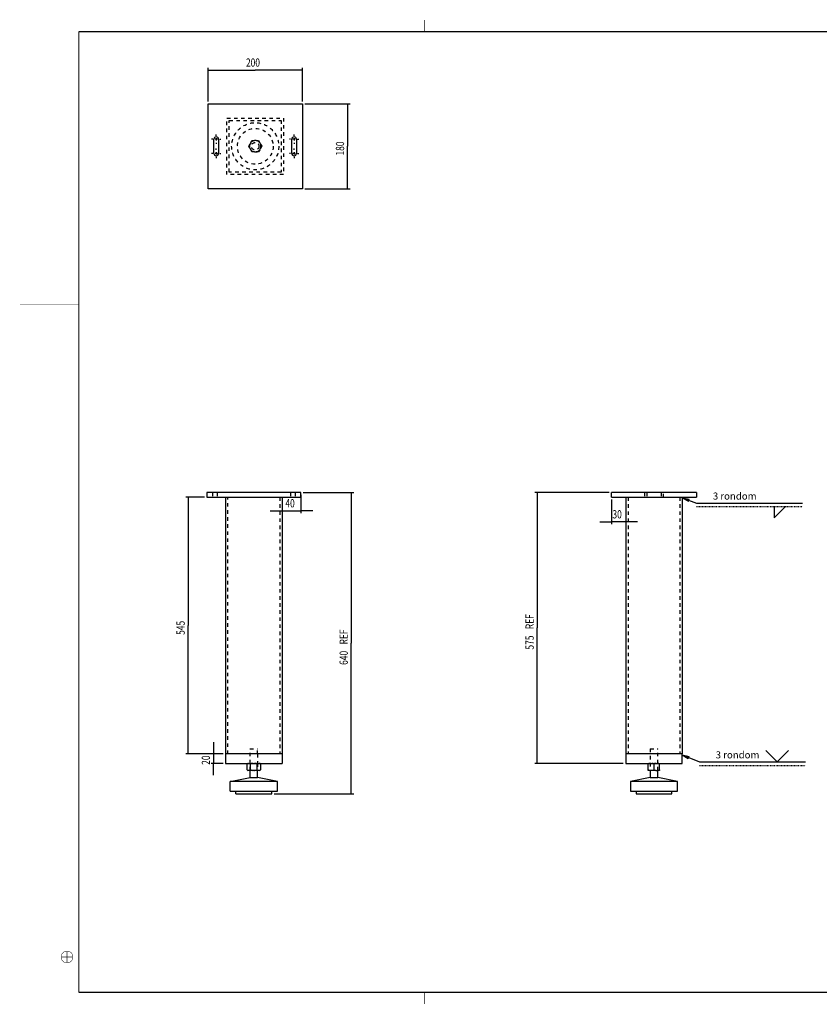
# Model space of a CAD drawing. Extents: x 2 to 594, y 0 to 418.
# Drawn here: x 2 to 342, y 0 to 418 of the extents above; entities that cross this region are included whole.
import ezdxf
from ezdxf.enums import TextEntityAlignment as Align

# ---------------------------------------------------------------- set-up
doc = ezdxf.new("R2010")
doc.units = 0
doc.linetypes.add('HIDDEN', pattern=[4.5, 1.5, -1.5, 1.5])
doc.styles.get("Standard").update_dxf_attribs({"font": 'monotxt.shx'})
doc.dimstyles.new('DSTYLE1', dxfattribs={"dimtxt": 17.5, "dimasz": 3.5, "dimexe": 1, "dimexo": 1, "dimgap": 1.5, "dimtad": 1, "dimdec": 3, "dimlfac": 5, "dimrnd": 0.001, "dimzin": 11, "dimcen": 0.09, "dimazin": 3, "dimtp": 0.1, "dimtfac": 1, "dimtdec": 4, "dimtofl": 0, "dimtmove": 0, "dimatfit": 3, "dimtolj": 1, "dimtzin": 0})

# ---------------------------------------------------------------- blocks, each defined once
blk = doc.blocks.new('_AH13')
at = {"layer": 'V0L1', "color": 0, "linetype": 'CONTINUOUS'}
blk.add_solid([(0, 0), (-1, 0.166667), (-1, -0.166667), (0, 0)], dxfattribs=at)
blk = doc.blocks.new('*D154')
at = {"layer": 'V2L200', "color": 6, "linetype": 'CONTINUOUS'}
for p, q in [((84.52501, 111.37552), (84.52501, 102.37552)), ((88.635378, 106.37552), (83.52501, 106.37552)), ((88.635378, 102.37552), (83.52501, 102.37552)), ((84.52501, 97.375515), (84.52501, 102.37552))]:
    blk.add_line(p, q, dxfattribs=at)
at = {"layer": 'V2L200', "color": 6, "xscale": 3.5, "yscale": 3.5, "zscale": 3.5}
for p, rotation in [((84.52501, 106.37552), 630), ((84.52501, 102.37552), 450)]:
    blk.add_blockref('_AH13', p, dxfattribs=dict(at, rotation=rotation))
at = {"layer": 'V2L200', "color": 6, "linetype": 'CONTINUOUS', "width": 0.75}
blk.add_text('20', height=3.5, rotation=90, dxfattribs=at).set_placement((83.02401, 101.75052))
blk = doc.blocks.new('*D156')
at = {"layer": 'V4L200', "color": 6, "linetype": 'CONTINUOUS'}
for p, q in [((252.45469, 217.37552), (220.93319, 217.37552)), ((221.93319, 217.37552), (221.93319, 159.87552)), ((221.93319, 102.37552), (221.93319, 159.87552)), ((258.45469, 102.37552), (220.93319, 102.37552))]:
    blk.add_line(p, q, dxfattribs=at)
at = {"layer": 'V4L200', "color": 6, "xscale": 3.5, "yscale": 3.5, "zscale": 3.5}
for p, rotation in [((221.93319, 217.37552), 450), ((221.93319, 217.37552), 450), ((221.93319, 102.37552), 630), ((221.93319, 102.37552), 630)]:
    blk.add_blockref('_AH13', p, dxfattribs=dict(at, rotation=rotation))
at = {"layer": 'V4L200', "color": 6, "linetype": 'CONTINUOUS', "width": 0.75}
for s, p in [(' REF', (220.43219, 158.56302)), ('575', (220.43219, 150.68802))]:
    blk.add_text(s, height=3.5, rotation=90, dxfattribs=at).set_placement(p)
blk = doc.blocks.new('*FC38')
at = {"layer": 'V0L1', "color": 2, "linetype": 'CONTINUOUS'}
for p, q in [((-195.3, 11.5), (-165, 0)), ((-195.3, 11.5), (-182.2, 3.9)), ((-195.3, 11.5), (-180.4, 8.5)), ((-182.2, 3.9), (-180.4, 8.5)), ((-165, 0), (-150, 0)), ((-150, 0), (60, 0)), ((0, -7.5), (0, -31.5)), ((24, -7.5), (0, -31.5))]:
    blk.add_line(p, q, dxfattribs=at)
at = {"layer": 'V0L1', "color": 2, "linetype": 'HIDDEN'}
blk.add_line((-165, -7.5), (60, -7.5), dxfattribs=at)
at = {"layer": 'V0L1', "color": 2, "linetype": 'CONTINUOUS'}
blk.add_text('3 rondom', height=15, dxfattribs=at).set_placement((-37.5, 7.5), align=Align.RIGHT)
blk = doc.blocks.new('*D522')
at = {"layer": 'V2L200', "color": 6, "linetype": 'CONTINUOUS'}
for p, q in [((80.635378, 215.37552), (72.806185, 215.37552)), ((73.806185, 215.37552), (73.806185, 160.87552)), ((73.806185, 106.37552), (73.806185, 160.87552)), ((88.635378, 106.37552), (72.806185, 106.37552))]:
    blk.add_line(p, q, dxfattribs=at)
at = {"layer": 'V2L200', "color": 6, "xscale": 3.5, "yscale": 3.5, "zscale": 3.5}
for p, rotation in [((73.806185, 215.37552), 450), ((73.806185, 106.37552), 630)]:
    blk.add_blockref('_AH13', p, dxfattribs=dict(at, rotation=rotation))
at = {"layer": 'V2L200', "color": 6, "linetype": 'CONTINUOUS', "width": 0.75}
blk.add_text('545', height=3.5, rotation=90, dxfattribs=at).set_placement((72.305185, 156.93802))
blk = doc.blocks.new('*D524')
at = {"layer": 'V2L200', "color": 6, "linetype": 'CONTINUOUS'}
for p, q in [((122.63538, 217.37552), (144.01524, 217.37552)), ((143.01524, 217.37552), (143.01524, 153.37552)), ((143.01524, 89.375515), (143.01524, 153.37552)), ((110.23538, 89.375515), (144.01524, 89.375515))]:
    blk.add_line(p, q, dxfattribs=at)
at = {"layer": 'V2L200', "color": 6, "xscale": 3.5, "yscale": 3.5, "zscale": 3.5}
for p, rotation in [((143.01524, 217.37552), 450), ((143.01524, 217.37552), 450), ((143.01524, 89.375515), 270), ((143.01524, 89.375515), 270)]:
    blk.add_blockref('_AH13', p, dxfattribs=dict(at, rotation=rotation))
at = {"layer": 'V2L200', "color": 6, "linetype": 'CONTINUOUS', "width": 0.75}
for s, p in [(' REF', (141.51424, 152.06302)), ('640', (141.51424, 144.18802))]:
    blk.add_text(s, height=3.5, rotation=90, dxfattribs=at).set_placement(p)
blk = doc.blocks.new('*FC42')
at = {"layer": 'V0L1', "color": 6, "linetype": 'CONTINUOUS'}
for p, q in [((0, 0), (-24, 24)), ((0, 0), (24, 24)), ((-201.3, 15.2), (-165, 0)), ((-201.3, 15.2), (-188.5, 7.1)), ((-201.3, 15.2), (-186.5, 11.7)), ((-188.5, 7.1), (-186.5, 11.7)), ((-165, 0), (-150, 0)), ((-150, 0), (60, 0))]:
    blk.add_line(p, q, dxfattribs=at)
at = {"layer": 'V0L1', "color": 6, "linetype": 'HIDDEN'}
blk.add_line((-165, -7.5), (60, -7.5), dxfattribs=at)
at = {"layer": 'V0L1', "color": 6, "linetype": 'CONTINUOUS'}
blk.add_text('3 rondom', height=15, dxfattribs=at).set_placement((-37.5, 7.5), align=Align.RIGHT)
blk = doc.blocks.new('*D2783')
at = {"layer": 'V4L200', "color": 6, "linetype": 'CONTINUOUS'}
for p, q in [((253.45469, 214.37552), (253.45469, 203.87866)), ((259.45469, 214.37552), (259.45469, 203.87866)), ((248.45469, 204.87866), (253.45469, 204.87866)), ((264.45469, 204.87866), (253.45469, 204.87866))]:
    blk.add_line(p, q, dxfattribs=at)
at = {"layer": 'V4L200', "color": 6, "xscale": 3.5, "yscale": 3.5, "zscale": 3.5}
for p, rotation in [((253.45469, 204.87866), 360), ((259.45469, 204.87866), 540)]:
    blk.add_blockref('_AH13', p, dxfattribs=dict(at, rotation=rotation))
at = {"layer": 'V4L200', "color": 6, "linetype": 'CONTINUOUS', "width": 0.75}
blk.add_text('30', height=3.5, dxfattribs=at).set_placement((253.82969, 206.37966))
blk = doc.blocks.new('*D2784')
at = {"layer": 'V2L200', "color": 6, "linetype": 'CONTINUOUS'}
for p, q in [((113.63538, 214.37552), (113.63538, 208.55687)), ((121.63538, 216.37552), (121.63538, 208.55687)), ((108.63538, 209.55687), (121.63538, 209.55687)), ((126.63538, 209.55687), (121.63538, 209.55687))]:
    blk.add_line(p, q, dxfattribs=at)
at = {"layer": 'V2L200', "color": 6, "xscale": 3.5, "yscale": 3.5, "zscale": 3.5}
for p, rotation in [((113.63538, 209.55687), 720), ((121.63538, 209.55687), 540)]:
    blk.add_blockref('_AH13', p, dxfattribs=dict(at, rotation=rotation))
at = {"layer": 'V2L200', "color": 6, "linetype": 'CONTINUOUS', "width": 0.75}
blk.add_text('40', height=3.5, rotation=360, dxfattribs=at).set_placement((115.01038, 211.05787))
blk = doc.blocks.new('*D2785')
at = {"layer": 'V3L200', "color": 6, "linetype": 'CONTINUOUS'}
for p, q in [((82.223495, 383.37492), (82.223495, 397.66795)), ((122.2235, 383.37492), (122.2235, 397.66795)), ((82.223495, 396.66795), (102.2235, 396.66795)), ((122.2235, 396.66795), (102.2235, 396.66795))]:
    blk.add_line(p, q, dxfattribs=at)
at = {"layer": 'V3L200', "color": 6, "xscale": 3.5, "yscale": 3.5, "zscale": 3.5}
for p, rotation in [((82.223495, 396.66795), 540), ((122.2235, 396.66795), 360)]:
    blk.add_blockref('_AH13', p, dxfattribs=dict(at, rotation=rotation))
at = {"layer": 'V3L200', "color": 6, "linetype": 'CONTINUOUS', "width": 0.75}
blk.add_text('200', height=3.5, rotation=360, dxfattribs=at).set_placement((98.285995, 398.16895))
blk = doc.blocks.new('*D2787')
at = {"layer": 'V3L200', "color": 6, "linetype": 'CONTINUOUS'}
for p, q in [((123.2235, 382.37492), (142.45828, 382.37492)), ((141.45828, 382.37492), (141.45828, 364.37492)), ((141.45828, 346.37492), (141.45828, 364.37492)), ((123.2235, 346.37492), (142.45828, 346.37492))]:
    blk.add_line(p, q, dxfattribs=at)
at = {"layer": 'V3L200', "color": 6, "xscale": 3.5, "yscale": 3.5, "zscale": 3.5}
for p, rotation in [((141.45828, 382.37492), 450), ((141.45828, 346.37492), 270)]:
    blk.add_blockref('_AH13', p, dxfattribs=dict(at, rotation=rotation))
at = {"layer": 'V3L200', "color": 6, "linetype": 'CONTINUOUS', "width": 0.75}
blk.add_text('180', height=3.5, rotation=90, dxfattribs=at).set_placement((139.95728, 360.43742))

msp = doc.modelspace()

# ---------------------------------------------------------------- linework, layer by layer
at = {"layer": 'V1L199', "color": 1, "linetype": 'CONTINUOUS', "const_width": 0.2}
for points in [[(174.00032, 418.01848), (174.00032, 413.02883)], [(2.360221, 297.17569), (27.350536, 297.17569)], [(22.34995, 17.676065), (22.34995, 22.67581)], [(19.850498, 20.175517), (24.850243, 20.175517)], [(174.00032, 0.185788), (174.00032, 5.175441)]]:
    msp.add_lwpolyline(points, dxfattribs=at)
at = {"layer": 'V1L199', "color": 5, "linetype": 'CONTINUOUS', "const_width": 0.5}
for points in [[(589.00018, 413.02883), (27.350536, 413.02883)], [(27.350536, 413.02883), (27.350536, 5.175441)], [(27.350536, 5.175441), (589.00018, 5.175441)]]:
    msp.add_lwpolyline(points, dxfattribs=at)
at = {"layer": 'V1L199', "color": 1, "linetype": 'CONTINUOUS', "const_width": 0.2}
msp.add_lwpolyline([(24.850243, 20.175517, 0.99999992), (19.849657, 20.175517, 0.99999992), (24.850243, 20.175517)], format="xyb", dxfattribs=at)
at = {"layer": 'V2L204', "color": 150, "linetype": 'CONTINUOUS'}
for p, q in [((81.635378, 217.37552), (81.635378, 215.37552)), ((121.63538, 217.37552), (81.635378, 217.37552)), ((81.635378, 215.37552), (121.63538, 215.37552)), ((121.63538, 215.37552), (121.63538, 217.37552)), ((98.864097, 99.616019), (98.864097, 102.17501)), ((99.211378, 102.37552), (98.864106, 102.17502)), ((100.24974, 99.61602), (100.24974, 102.17501)), ((103.02102, 99.61602), (103.02102, 102.17501)), ((104.05938, 102.37552), (104.40666, 102.17501)), ((104.40666, 102.17501), (104.40666, 99.61602)), ((91.635378, 94.745417), (100.03538, 96.375515)), ((98.864104, 99.616014), (99.211378, 99.415515)), ((99.386788, 99.415515), (99.211378, 99.415515)), ((99.727045, 99.415515), (99.386788, 99.415515)), ((101.29513, 99.415515), (99.727045, 99.415515)), ((100.03538, 96.375515), (100.03538, 99.415511)), ((100.03538, 96.375515), (103.23538, 96.375515)), ((101.97563, 99.415515), (101.29513, 99.415515)), ((103.54371, 99.415515), (101.97563, 99.415515)), ((103.23538, 96.375515), (103.23538, 99.415511)), ((111.63538, 94.745417), (103.23538, 96.375515)), ((103.88397, 99.415515), (103.54371, 99.415515)), ((104.05938, 99.415515), (103.88397, 99.415515)), ((104.05938, 99.415515), (104.40667, 99.616022)), ((91.635378, 90.575515), (91.635378, 94.745417)), ((111.63538, 94.745417), (91.635378, 94.745417)), ((111.63538, 90.575515), (111.63538, 94.745417)), ((91.635378, 90.575515), (111.63538, 90.575515)), ((94.035378, 89.375515), (94.035378, 90.575515)), ((94.035378, 89.375515), (109.23538, 89.375515)), ((109.23538, 89.375515), (109.23538, 90.575515))]:
    msp.add_line(p, q, dxfattribs=at)
at = {"layer": 'V2L204', "color": 40, "linetype": 'CONTINUOUS'}
for p, q in [((89.635378, 215.37552), (89.635378, 106.37552)), ((113.63538, 215.37552), (113.63538, 106.37552)), ((89.635378, 106.37552), (89.635378, 102.37552)), ((113.63538, 106.37552), (89.635378, 106.37552)), ((113.63538, 106.37552), (113.63538, 102.37552)), ((89.635378, 102.37552), (113.63538, 102.37552))]:
    msp.add_line(p, q, dxfattribs=at)
at = {"layer": 'V2L204', "color": 150, "linetype": 'CONTINUOUS'}
for points in [[(99.386799, 102.37552), (99.369848, 102.37264, 0.0037686969), (99.352903, 102.36949, 0.0037641638), (99.335966, 102.36608, 0.003732372), (99.31903, 102.36241, 0.0036681572), (99.302091, 102.35847, 0.0036124249), (99.285143, 102.35428, 0.0035607738), (99.268182, 102.34983, 0.0035074978), (99.251203, 102.34511, 0.0034496126), (99.234203, 102.34014, 0.0033929218), (99.217176, 102.33491, 0.0033353008), (99.200117, 102.32942, 0.0032765357), (99.183024, 102.32367, 0.0032157006), (99.16589, 102.31766, 0.003158728), (99.148711, 102.31139, 0.003104601), (99.131481, 102.30486, 0.0030372197), (99.114202, 102.29808, 0.0029600364), (99.096872, 102.29103, 0.0029257794), (99.079462, 102.28372, 0.0029236271), (99.061955, 102.27612, 0.0027813654), (99.044453, 102.2683, 0.002546303), (99.026984, 102.26028, 0.0027513291), (99.00914, 102.25183, 0.0031994486), (98.990776, 102.24285, 0.002370565), (98.973487, 102.23427, 0.0008069794), (98.957817, 102.22639, 0.0032538997), (98.937456, 102.21563, 0.0053576038), (98.905781, 102.19826, 0.0025214918), (98.86411, 102.17501, 0.0013143948)], [(100.24973, 102.17501), (100.23123, 102.18559, 0.0021941483), (100.21283, 102.19588, 0.00224165), (100.19455, 102.2059, 0.0022949869), (100.17638, 102.21563, 0.0023479539), (100.15832, 102.22509, 0.0024029843), (100.14035, 102.23427, 0.0024572432), (100.12248, 102.24318, 0.0025138071), (100.1047, 102.25183, 0.0025693798), (100.087, 102.2602, 0.0026272534), (100.06939, 102.2683, 0.0026847412), (100.05185, 102.27614, 0.0027429179), (100.03438, 102.28372, 0.0027995147), (100.01698, 102.29103, 0.0028610386), (99.999636, 102.29808, 0.0029255619), (99.982353, 102.30486, 0.002977712), (99.965127, 102.31139, 0.0030174989), (99.947958, 102.31766, 0.0031045274), (99.930815, 102.32367, 0.0032316641), (99.913687, 102.32942, 0.003195677), (99.896663, 102.33491, 0.0030290923), (99.879772, 102.34011, 0.0034124827), (99.862636, 102.34511, 0.00416501), (99.845123, 102.34992, 0.0031967773), (99.828697, 102.35428, 0.0010558583), (99.813859, 102.3581, 0.004639544), (99.79481, 102.36241, 0.0082227103), (99.765469, 102.36829, 0.004071371), (99.727043, 102.37552, 0.0021616529)], [(101.29511, 102.37552), (101.26121, 102.37264, 0.0019250434), (101.22732, 102.36949, 0.0019302748), (101.19345, 102.36608, 0.0019224442), (101.15958, 102.36241, 0.001897914), (101.1257, 102.35847, 0.0018783631), (101.09181, 102.35428, 0.0018607896), (101.05789, 102.34983, 0.0018429623), (101.02393, 102.34511, 0.0018224404), (100.98993, 102.34014, 0.0018030467), (100.95588, 102.33491, 0.0017827726), (100.92176, 102.32942, 0.0017623158), (100.88758, 102.32367, 0.0017402414), (100.85331, 102.31766, 0.0017206133), (100.81895, 102.31139, 0.0017019976), (100.78449, 102.30486, 0.0016763981), (100.74993, 102.29808, 0.0016445856), (100.71527, 102.29103, 0.001636864), (100.68045, 102.28372, 0.0016468941), (100.64544, 102.27612, 0.0015780971), (100.61043, 102.2683, 0.0014542819), (100.57549, 102.26028, 0.0015821703), (100.53981, 102.25183, 0.0018543098), (100.50308, 102.24285, 0.001385292), (100.4685, 102.23427, 0.0004736101), (100.43716, 102.22639, 0.0019172589), (100.39643, 102.21563, 0.0032007223), (100.33308, 102.19826, 0.0015248182), (100.24973, 102.17501, 0.0007992811)], [(103.02101, 102.17501), (102.984, 102.18559, 0.0013454426), (102.94721, 102.19588, 0.0013651697), (102.91065, 102.2059, 0.0013876558), (102.87431, 102.21563, 0.0014098872), (102.83818, 102.22509, 0.0014325316), (102.80225, 102.23427, 0.001454715), (102.76651, 102.24318, 0.0014774387), (102.73094, 102.25183, 0.0014996121), (102.69555, 102.2602, 0.0015223152), (102.66031, 102.2683, 0.0015448617), (102.62523, 102.27614, 0.0015670114), (102.5903, 102.28372, 0.001588387), (102.5555, 102.29103, 0.0016117969), (102.52081, 102.29808, 0.0016370161), (102.48625, 102.30486, 0.001654601), (102.4518, 102.31139, 0.0016657), (102.41746, 102.31766, 0.0017022052), (102.38317, 102.32367, 0.0017604508), (102.34892, 102.32942, 0.0017293181), (102.31487, 102.33491, 0.001629554), (102.28109, 102.34011, 0.0018249394), (102.24681, 102.34511, 0.002212721), (102.21179, 102.34992, 0.0016870168), (102.17894, 102.35428, 0.000555363), (102.14926, 102.3581, 0.0024330706), (102.11116, 102.36241, 0.0042686107), (102.05248, 102.36829, 0.0020965522), (101.97563, 102.37552, 0.0011093668)], [(103.5437, 102.37552), (103.52675, 102.37264, 0.0037687631), (103.50981, 102.36949, 0.0037641762), (103.49287, 102.36608, 0.0037323291), (103.47593, 102.36241, 0.0036680633), (103.459, 102.35847, 0.0036122803), (103.44205, 102.35428, 0.003560583), (103.42509, 102.34983, 0.003507261), (103.40811, 102.34511, 0.0034493346), (103.39111, 102.34014, 0.003392603), (103.37409, 102.33491, 0.0033349457), (103.35703, 102.32942, 0.003276145), (103.33993, 102.32367, 0.0032152788), (103.3228, 102.31766, 0.0031582752), (103.30562, 102.31139, 0.0031041209), (103.28839, 102.30486, 0.003036715), (103.27111, 102.29808, 0.002959513), (103.25378, 102.29103, 0.0029252303), (103.23637, 102.28372, 0.0029230486), (103.21887, 102.27612, 0.0027807861), (103.20136, 102.2683, 0.0025457494), (103.18389, 102.26028, 0.002750706), (103.16605, 102.25183, 0.0031986917), (103.14768, 102.24285, 0.00236998), (103.13039, 102.23427, 0.000806776), (103.11472, 102.22639, 0.003253065), (103.09436, 102.21563, 0.0053561462), (103.06268, 102.19826, 0.0025207732), (103.02101, 102.17501, 0.0013140129)], [(104.40666, 102.17501), (104.38816, 102.18559, 0.002193904), (104.36976, 102.19588, 0.0022414062), (104.35148, 102.2059, 0.002294744), (104.33331, 102.21563, 0.0023477119), (104.31525, 102.22509, 0.0024027441), (104.29728, 102.23427, 0.002457005), (104.27941, 102.24318, 0.0025135719), (104.26163, 102.25183, 0.0025691476), (104.24393, 102.2602, 0.0026270252), (104.22631, 102.2683, 0.0026845174), (104.20877, 102.27614, 0.0027426996), (104.1913, 102.28372, 0.0027993021), (104.1739, 102.29103, 0.0028608329), (104.15656, 102.29808, 0.002925363), (104.13928, 102.30486, 0.0029775222), (104.12205, 102.31139, 0.0030173191), (104.10488, 102.31766, 0.0031043564), (104.08774, 102.32367, 0.0032315006), (104.07061, 102.32942, 0.0031955307), (104.05359, 102.33491, 0.003028967), (104.0367, 102.34011, 0.0034123574), (104.01956, 102.34511, 0.0041648801), (104.00205, 102.34992, 0.0031966967), (103.98563, 102.35428, 0.0010558348), (103.97079, 102.3581, 0.0046394546), (103.95174, 102.36241, 0.0082226386), (103.9224, 102.36829, 0.004071374), (103.88397, 102.37552, 0.0021616639)], [(98.86411, 99.616025), (98.882616, 99.60545, 0.00219455), (98.90101, 99.59515, 0.0022420572), (98.919287, 99.585139, 0.0022954002), (98.937456, 99.575401, 0.002348373), (98.95552, 99.565946, 0.0024034092), (98.973487, 99.556759, 0.0024576734), (98.991358, 99.54785, 0.0025142423), (99.00914, 99.539206, 0.0025698194), (99.026836, 99.530837, 0.0026276973), (99.044453, 99.522729, 0.0026851889), (99.061993, 99.514893, 0.0027433686), (99.079462, 99.507315, 0.0027999677), (99.096862, 99.500006, 0.0028614938), (99.114202, 99.492954, 0.0029260193), (99.131485, 99.486169, 0.0029781686), (99.148711, 99.479639, 0.0030179526), (99.165881, 99.473375, 0.003104984), (99.183024, 99.467363, 0.0032321284), (99.200152, 99.46161, 0.0031961244), (99.217176, 99.456123, 0.0030295059), (99.234067, 99.450919, 0.0034129357), (99.251203, 99.445919, 0.0041655442), (99.268716, 99.441113, 0.0031971718), (99.285143, 99.436751, 0.001055986), (99.299981, 99.432934, 0.0046400929), (99.31903, 99.428623, 0.0082236076), (99.348373, 99.422747, 0.0040717806), (99.386799, 99.415511, 0.0021618616)], [(99.727043, 99.415511), (99.743994, 99.418397, 0.003769064), (99.760938, 99.42154, 0.0037645112), (99.777875, 99.424953, 0.0037326967), (99.79481, 99.428623, 0.0036684572), (99.811749, 99.432559, 0.0036127009), (99.828697, 99.436751, 0.0035610274), (99.845658, 99.441208, 0.003507729), (99.862636, 99.445919, 0.0034498222), (99.879636, 99.450894, 0.0033931101), (99.896663, 99.456123, 0.0033354691), (99.913721, 99.461616, 0.0032766841), (99.930815, 99.467363, 0.0032158304), (99.947948, 99.473373, 0.0031588396), (99.965127, 99.479639, 0.0031046959), (99.982358, 99.48617, 0.0030372974), (99.999636, 99.492954, 0.0029600987), (100.01697, 99.500001, 0.0029258271), (100.03438, 99.507315, 0.0029236616), (100.05188, 99.514914, 0.0027813852), (100.06939, 99.522729, 0.0025463107), (100.08686, 99.530754, 0.002751326), (100.1047, 99.539207, 0.0031994299), (100.12306, 99.548179, 0.0023705398), (100.14035, 99.556759, 0.0008069689), (100.15602, 99.564647, 0.00325385), (100.17638, 99.575401, 0.0053574818), (100.20806, 99.592779, 0.0025214182), (100.24973, 99.616025, 0.0013143528)], [(100.24973, 99.616025), (100.28675, 99.60545, 0.0013454228), (100.32354, 99.59515, 0.0013651538), (100.36009, 99.585139, 0.0013876441), (100.39643, 99.575401, 0.00140988), (100.43256, 99.565946, 0.001432529), (100.4685, 99.556759, 0.0014547171), (100.50424, 99.54785, 0.001477446), (100.53981, 99.539206, 0.0014996246), (100.5752, 99.530837, 0.0015223333), (100.61043, 99.522729, 0.0015448853), (100.64551, 99.514893, 0.0015670412), (100.68045, 99.507315, 0.001588423), (100.71525, 99.500006, 0.0016118393), (100.74993, 99.492954, 0.0016370653), (100.7845, 99.486168, 0.0016546571), (100.81895, 99.479639, 0.0016657628), (100.85329, 99.473375, 0.001702276), (100.88758, 99.467363, 0.0017605309), (100.92183, 99.46161, 0.001729404), (100.95588, 99.456123, 0.001629641), (100.98966, 99.450918, 0.0018250439), (101.02393, 99.445919, 0.0022128577), (101.05896, 99.441113, 0.001687129), (101.09181, 99.436751, 0.0005554013), (101.12148, 99.432934, 0.002433244), (101.15958, 99.428623, 0.00426895), (101.21826, 99.422747, 0.0020967341), (101.29511, 99.415511, 0.0011094668)], [(101.97563, 99.415511), (102.00953, 99.418397, 0.0019252042), (102.04342, 99.42154, 0.001930444), (102.07729, 99.424953, 0.0019226212), (102.11116, 99.428623, 0.0018980967), (102.14504, 99.432559, 0.0018785517), (102.17894, 99.436751, 0.0018609837), (102.21286, 99.441208, 0.0018431622), (102.24681, 99.445919, 0.0018226451), (102.28082, 99.450894, 0.0018032562), (102.31487, 99.456123, 0.0017829863), (102.34899, 99.461616, 0.0017625338), (102.38317, 99.467363, 0.001740463), (102.41744, 99.473373, 0.0017208388), (102.4518, 99.479639, 0.0017022263), (102.48626, 99.48617, 0.0016766293), (102.52081, 99.492954, 0.0016448179), (102.55547, 99.500001, 0.0016371007), (102.5903, 99.507315, 0.0016471376), (102.62531, 99.514914, 0.0015783357), (102.66031, 99.522729, 0.0014545058), (102.69525, 99.530753, 0.0015824188), (102.73094, 99.539206, 0.001854607), (102.76767, 99.548179, 0.0013855187), (102.80225, 99.556759, 0.0004736884), (102.83359, 99.564646, 0.0019175789), (102.87431, 99.575401, 0.0032012733), (102.93767, 99.592779, 0.0015250876), (103.02101, 99.616025, 0.000799424)], [(103.02101, 99.616025), (103.03952, 99.60545, 0.0021938948), (103.05791, 99.59515, 0.002241403), (103.07619, 99.585139, 0.0022947471), (103.09436, 99.575401, 0.0023477219), (103.11243, 99.565946, 0.0024027616), (103.13039, 99.556759, 0.0024570301), (103.14827, 99.54785, 0.0025136053), (103.16605, 99.539206, 0.0025691898), (103.18375, 99.530837, 0.002627077), (103.20136, 99.522729, 0.002684579), (103.2189, 99.514893, 0.0027427717), (103.23637, 99.507315, 0.002799385), (103.25377, 99.500006, 0.0028609277), (103.27111, 99.492954, 0.00292547), (103.2884, 99.486168, 0.0029776419), (103.30562, 99.479639, 0.003017451), (103.32279, 99.473375, 0.0031045037), (103.33993, 99.467363, 0.0032316656), (103.35706, 99.46161, 0.003195706), (103.37409, 99.456123, 0.003029144), (103.39098, 99.450918, 0.0034125693), (103.40811, 99.445919, 0.0041651563), (103.42562, 99.441113, 0.0031969228), (103.44205, 99.436751, 0.0010559118), (103.45689, 99.432934, 0.004639803), (103.47593, 99.428623, 0.0082233179), (103.50527, 99.422747, 0.0040717369), (103.5437, 99.415511, 0.0021618628)], [(103.88397, 99.415511), (103.90092, 99.418397, 0.003769108), (103.91787, 99.42154, 0.0037645346), (103.9348, 99.424953, 0.0037326983), (103.95174, 99.428623, 0.0036684389), (103.96868, 99.432559, 0.0036126627), (103.98563, 99.436751, 0.0035609711), (104.00259, 99.441208, 0.0035076546), (104.01956, 99.445919, 0.0034497316), (104.03656, 99.450894, 0.0033930033), (104.05359, 99.456123, 0.003335348), (104.07065, 99.461616, 0.0032765489), (104.08774, 99.467363, 0.0032156828), (104.10487, 99.473373, 0.0031586796), (104.12205, 99.479639, 0.0031045249), (104.13928, 99.48617, 0.0030371167), (104.15656, 99.492954, 0.00295991), (104.17389, 99.500001, 0.0029256283), (104.1913, 99.507315, 0.0029234512), (104.20881, 99.514914, 0.0027811739), (104.22631, 99.522729, 0.0025461081), (104.24378, 99.530753, 0.0027510972), (104.26163, 99.539206, 0.0031991513), (104.27999, 99.548179, 0.002370324), (104.29728, 99.556759, 0.0008068938), (104.31295, 99.564646, 0.0032535412), (104.33331, 99.575401, 0.0053569409), (104.36499, 99.592779, 0.002521151), (104.40666, 99.616025, 0.0013142106)]]:
    msp.add_lwpolyline(points, format="xyb", dxfattribs=at)
at = {"layer": 'V2L205', "color": 40, "linetype": 'HIDDEN'}
for p, q in [((84.081334, 217.37552), (84.081334, 215.37552)), ((86.081334, 217.37552), (86.081334, 215.37552)), ((90.635378, 106.37552), (90.635378, 215.37552)), ((112.63538, 215.37552), (112.63538, 106.37552)), ((117.13538, 217.37552), (117.13538, 215.37552)), ((119.13538, 217.37552), (119.13538, 215.37552))]:
    msp.add_line(p, q, dxfattribs=at)
at = {"layer": 'V2L205', "color": 150, "linetype": 'HIDDEN'}
for p, q in [((100.03538, 108.57552), (103.23538, 108.57552)), ((100.03538, 99.415511), (100.03538, 108.57552)), ((103.23538, 106.37552), (103.23538, 108.57552)), ((103.23538, 102.37552), (103.23538, 99.415515))]:
    msp.add_line(p, q, dxfattribs=at)
at = {"layer": 'V2L205', "color": 1, "linetype": 'HIDDEN'}
msp.add_line((103.23538, 106.37552), (103.23538, 102.37552), dxfattribs=at)
at = {"layer": 'V3L204', "color": 150, "linetype": 'CONTINUOUS'}
for p, q in [((82.223495, 382.37492), (122.2235, 382.37492)), ((82.223495, 346.37492), (82.223495, 382.37492)), ((122.2235, 382.37492), (122.2235, 346.37492)), ((122.2235, 346.37492), (82.223495, 346.37492))]:
    msp.add_line(p, q, dxfattribs=at)
at = {"layer": 'V3L204', "color": 40, "linetype": 'CONTINUOUS'}
for p, q in [((84.669451, 361.37492), (84.669451, 367.37492)), ((86.669451, 367.37492), (86.669451, 361.37492)), ((117.7235, 361.37492), (117.7235, 367.37492)), ((119.7235, 367.37492), (119.7235, 361.37492))]:
    msp.add_line(p, q, dxfattribs=at)
for centre, start, end in [((85.669451, 367.37492), 0, 180), ((118.7235, 367.37492), 0, 180), ((85.669451, 361.37492), 180, 360), ((118.7235, 361.37492), 180, 360)]:
    msp.add_arc(centre, 1, start, end, dxfattribs=at)
at = {"layer": 'V3L205', "color": 40, "linetype": 'HIDDEN'}
for p, q in [((90.223495, 352.37492), (90.223495, 376.37492)), ((90.223495, 376.37492), (114.2235, 376.37492)), ((114.2235, 376.37492), (114.2235, 352.37492)), ((91.223495, 375.37492), (113.2235, 375.37492)), ((91.223495, 353.37492), (91.223495, 375.37492)), ((113.2235, 375.37492), (113.2235, 353.37492)), ((114.2235, 352.37492), (90.223495, 352.37492)), ((113.2235, 353.37492), (91.223495, 353.37492))]:
    msp.add_line(p, q, dxfattribs=at)
at = {"layer": 'V3L205', "color": 150, "linetype": 'HIDDEN'}
for p, q in [((99.452214, 364.37492), (99.974903, 365.28024)), ((99.974905, 363.46959), (99.452214, 364.37492)), ((100.31517, 365.8696), (99.974903, 365.28024)), ((100.31517, 365.8696), (100.83785, 366.77492)), ((100.83785, 366.77492), (101.88323, 366.77492)), ((102.56376, 366.77492), (101.88323, 366.77492)), ((102.56376, 366.77492), (103.60914, 366.77492)), ((103.60914, 366.77492), (104.13183, 365.86959)), ((104.13183, 365.86959), (104.47209, 365.28025)), ((104.99478, 364.37492), (104.47208, 363.46959)), ((104.47209, 365.28025), (104.99478, 364.37492)), ((99.974905, 363.46959), (100.31516, 362.88025)), ((100.83785, 361.97492), (100.31516, 362.88025)), ((101.88324, 361.97492), (100.83785, 361.97492)), ((101.88324, 361.97492), (102.56375, 361.97492)), ((103.60914, 361.97492), (102.56375, 361.97492)), ((104.13183, 362.88025), (103.60914, 361.97492)), ((104.13183, 362.88025), (104.47208, 363.46959))]:
    msp.add_line(p, q, dxfattribs=at)
for radius in [10, 7.6, 1.6]:
    msp.add_circle((102.2235, 364.37492), radius, dxfattribs=at)
for start, end in [(158.06943, 201.93075), (98.069486, 141.93057), (38.069356, 81.930514), (338.06917, 381.93064), (218.06925, 261.93088), (278.06912, 321.93083)]:
    msp.add_arc((102.22349, 364.37492), 2.424, start, end, dxfattribs=at)
at = {"layer": 'V3L218', "color": 3, "linetype": 'CONTINUOUS'}
for p, q in [((85.669451, 368.87492), (85.669451, 369.37492)), ((85.669451, 367.87492), (85.669451, 366.87492)), ((118.7235, 368.87492), (118.7235, 369.37492)), ((118.7235, 367.87492), (118.7235, 366.87492)), ((84.169451, 367.37492), (83.669451, 367.37492)), ((86.169451, 367.37492), (85.169451, 367.37492)), ((85.669451, 365.87492), (85.669451, 365.37492)), ((87.169451, 367.37492), (87.669451, 367.37492)), ((117.2235, 367.37492), (116.7235, 367.37492)), ((119.2235, 367.37492), (118.2235, 367.37492)), ((118.7235, 365.87492), (118.7235, 365.37492)), ((120.2235, 367.37492), (120.7235, 367.37492)), ((84.169451, 361.37492), (83.669451, 361.37492)), ((86.169451, 361.37492), (85.169451, 361.37492)), ((85.669451, 362.87492), (85.669451, 363.37492)), ((85.669451, 361.87492), (85.669451, 360.87492)), ((85.669451, 359.87492), (85.669451, 359.37492)), ((87.169451, 361.37492), (87.669451, 361.37492)), ((117.2235, 361.37492), (116.7235, 361.37492)), ((119.2235, 361.37492), (118.2235, 361.37492)), ((118.7235, 362.87492), (118.7235, 363.37492)), ((118.7235, 361.87492), (118.7235, 360.87492)), ((118.7235, 359.87492), (118.7235, 359.37492)), ((120.2235, 361.37492), (120.7235, 361.37492))]:
    msp.add_line(p, q, dxfattribs=at)
at = {"layer": 'V4L204', "color": 150, "linetype": 'CONTINUOUS'}
for p, q in [((253.45469, 215.37552), (253.45469, 217.37552)), ((289.45469, 217.37552), (253.45469, 217.37552)), ((253.45469, 215.37552), (289.45469, 215.37552)), ((289.45469, 217.37552), (289.45469, 215.37552)), ((269.05469, 102.17501), (269.05469, 102.37552)), ((269.05469, 99.61602), (269.05469, 102.17501)), ((271.45469, 102.17501), (271.45469, 99.61602)), ((273.85469, 102.37552), (273.85469, 102.17501)), ((273.85469, 99.616019), (273.85469, 102.17501)), ((269.85469, 96.375515), (261.45469, 94.745417)), ((269.05469, 99.415515), (269.05469, 99.61602)), ((269.96003, 99.415515), (269.05469, 99.415515)), ((269.85469, 99.415515), (269.85469, 96.375515)), ((269.85469, 96.375515), (273.05469, 96.375515)), ((270.54936, 99.415515), (269.96003, 99.415515)), ((271.45469, 99.415515), (270.54936, 99.415515)), ((272.36002, 99.415515), (271.45469, 99.415515)), ((272.36002, 99.415515), (272.94937, 99.415515)), ((273.85469, 99.415515), (272.94937, 99.415515)), ((273.05469, 96.375515), (273.05469, 99.415517)), ((281.45469, 94.745417), (273.05469, 96.375515)), ((273.85469, 99.616019), (273.85469, 99.415515)), ((281.45469, 94.745417), (261.45469, 94.745417)), ((261.45469, 94.745417), (261.45469, 90.575515)), ((281.45469, 90.575515), (281.45469, 94.745417)), ((261.45469, 90.575515), (281.45469, 90.575515)), ((263.85469, 90.575515), (263.85469, 89.375515)), ((263.85469, 89.375515), (279.05469, 89.375515)), ((279.05469, 89.375515), (279.05469, 90.575515))]:
    msp.add_line(p, q, dxfattribs=at)
at = {"layer": 'V4L204', "color": 40, "linetype": 'CONTINUOUS'}
for p, q in [((259.45469, 215.37552), (259.45469, 106.37552)), ((283.45469, 215.37552), (283.45469, 106.37552)), ((259.45469, 106.37552), (259.45469, 102.37552)), ((283.45469, 106.37552), (259.45469, 106.37552)), ((283.45469, 102.37552), (283.45469, 106.37552)), ((259.45469, 102.37552), (283.45469, 102.37552))]:
    msp.add_line(p, q, dxfattribs=at)
at = {"layer": 'V4L204', "color": 150, "linetype": 'CONTINUOUS'}
for points in [[(269.96001, 102.37552), (269.93066, 102.37263, 0.002217828), (269.90131, 102.36949, 0.0022228619), (269.87197, 102.36608, 0.002212726), (269.84264, 102.36241, 0.0021833601), (269.8133, 102.35847, 0.0021596346), (269.78395, 102.35428, 0.002138191), (269.75457, 102.34982, 0.0021163649), (269.72517, 102.34511, 0.002091468), (269.69572, 102.34014, 0.0020677853), (269.66623, 102.33491, 0.0020431308), (269.63668, 102.32941, 0.0020181932), (269.60708, 102.32367, 0.001991456), (269.5774, 102.31766, 0.0019674529), (269.54765, 102.31139, 0.0019446638), (269.5178, 102.30486, 0.0019138383), (269.48787, 102.29807, 0.0018760132), (269.45786, 102.29103, 0.0018656171), (269.4277, 102.28371, 0.0018754638), (269.39738, 102.27611, 0.0017955099), (269.36706, 102.2683, 0.0016532746), (269.3368, 102.26027, 0.0017971161), (269.30589, 102.25182, 0.0021041449), (269.27408, 102.24285, 0.0015702851), (269.24414, 102.23427, 0.0005365608), (269.217, 102.22638, 0.0021709899), (269.18173, 102.21562, 0.0036178274), (269.12686, 102.19824, 0.0017207833), (269.05468, 102.175, 0.0009013412)], [(271.45469, 102.175), (271.42264, 102.18557, 0.0015156192), (271.39078, 102.19587, 0.0015392426), (271.35912, 102.20588, 0.0015660778), (271.32765, 102.21562, 0.0015926124), (271.29636, 102.22508, 0.0016197172), (271.26524, 102.23427, 0.0016462828), (271.23429, 102.24318, 0.0016735612), (271.20348, 102.25182, 0.001700193), (271.17283, 102.26019, 0.0017275236), (271.14232, 102.2683, 0.0017546474), (271.11194, 102.27613, 0.001781415), (271.08168, 102.28371, 0.0018072649), (271.05154, 102.29102, 0.0018355177), (271.02151, 102.29807, 0.0018657951), (270.99157, 102.30486, 0.0018874519), (270.96173, 102.31139, 0.001901638), (270.932, 102.31765, 0.0019449038), (270.9023, 102.32367, 0.002013026), (270.87264, 102.32942, 0.001979), (270.84315, 102.33491, 0.0018661386), (270.81389, 102.34011, 0.0020913602), (270.78421, 102.34511, 0.002537726), (270.75388, 102.34992, 0.0019363214), (270.72543, 102.35428, 0.0006376794), (270.69973, 102.3581, 0.0027946681), (270.66674, 102.36241, 0.0049087564), (270.61591, 102.36828, 0.0024131969), (270.54936, 102.37552, 0.0012774109)], [(272.36003, 102.37552), (272.33067, 102.37263, 0.0022177852), (272.30132, 102.36949, 0.0022228322), (272.27198, 102.36608, 0.0022127106), (272.24265, 102.36241, 0.0021833583), (272.21331, 102.35847, 0.0021596462), (272.18396, 102.35428, 0.0021382152), (272.15458, 102.34982, 0.0021164019), (272.12517, 102.34511, 0.0020915169), (272.09573, 102.34014, 0.002067846), (272.06624, 102.33491, 0.0020432022), (272.03669, 102.32941, 0.0020182757), (272.00708, 102.32367, 0.0019915484), (271.97741, 102.31766, 0.0019675552), (271.94765, 102.31139, 0.0019447754), (271.91781, 102.30486, 0.0019139589), (271.88788, 102.29807, 0.0018761411), (271.85786, 102.29103, 0.0018657541), (271.82771, 102.28371, 0.0018756111), (271.79738, 102.27611, 0.0017956604), (271.76707, 102.2683, 0.0016534209), (271.73681, 102.26027, 0.0017972838), (271.7059, 102.25182, 0.0021043522), (271.67409, 102.24285, 0.0015704484), (271.64415, 102.23427, 0.0005366181), (271.61701, 102.22638, 0.0021712272), (271.58174, 102.21562, 0.0036182542), (271.52687, 102.19824, 0.0017209991), (271.45469, 102.175, 0.0009014572)], [(273.85468, 102.175), (273.82262, 102.18557, 0.00151569), (273.79076, 102.19587, 0.0015393132), (273.75911, 102.20588, 0.0015661487), (273.72764, 102.21562, 0.0015926836), (273.69635, 102.22508, 0.0016197884), (273.66523, 102.23427, 0.001646354), (273.63428, 102.24318, 0.0016736324), (273.60348, 102.25182, 0.001700264), (273.57283, 102.26019, 0.0017275944), (273.54231, 102.2683, 0.0017547181), (273.51194, 102.27613, 0.0017814853), (273.48168, 102.28371, 0.0018073349), (273.45154, 102.29102, 0.0018355872), (273.42151, 102.29807, 0.0018658644), (273.39157, 102.30486, 0.0018875203), (273.36174, 102.31139, 0.0019017053), (273.332, 102.31765, 0.001944971), (273.30231, 102.32367, 0.0020130939), (273.27264, 102.32942, 0.0019790649), (273.24316, 102.33491, 0.001866198), (273.2139, 102.34011, 0.002091425), (273.18422, 102.34511, 0.0025378019), (273.15389, 102.34992, 0.0019363773), (273.12544, 102.35428, 0.0006376979), (273.09974, 102.3581, 0.0027947454), (273.06675, 102.36241, 0.0049088823), (273.01593, 102.36828, 0.0024132549), (272.94937, 102.37552, 0.0012774407)], [(269.05468, 99.616008), (269.08673, 99.605434, 0.001515278), (269.1186, 99.595135, 0.0015388988), (269.15025, 99.585125, 0.001565731), (269.18173, 99.575389, 0.001592263), (269.21302, 99.565934, 0.0016193653), (269.24414, 99.556748, 0.0016459286), (269.27509, 99.54784, 0.001673205), (269.30589, 99.539198, 0.0016998349), (269.33655, 99.530829, 0.0017271639), (269.36706, 99.522722, 0.0017542863), (269.39744, 99.514887, 0.001781053), (269.4277, 99.50731, 0.0018069021), (269.45784, 99.500002, 0.0018351544), (269.48787, 99.492951, 0.001865431), (269.51781, 99.486166, 0.001887089), (269.54765, 99.479637, 0.0019012779), (269.57738, 99.473374, 0.0019445414), (269.60708, 99.467362, 0.0020126572), (269.63674, 99.46161, 0.001978644), (269.66623, 99.456124, 0.0018658087), (269.69549, 99.45092, 0.0020909973), (269.72517, 99.445921, 0.0025372954), (269.7555, 99.441115, 0.001936001), (269.78395, 99.436754, 0.0006375753), (269.80965, 99.432938, 0.0027942173), (269.84264, 99.428627, 0.0049080012), (269.89346, 99.422752, 0.002412842), (269.96001, 99.415517, 0.0012772271)], [(270.54936, 99.415517), (270.57872, 99.418402, 0.0022174988), (270.60807, 99.421545, 0.0022225433), (270.6374, 99.424957, 0.0022124209), (270.66674, 99.428627, 0.0021830706), (270.69607, 99.432563, 0.0021593598), (270.72543, 99.436754, 0.00213793), (270.75481, 99.44121, 0.002116118), (270.78421, 99.445921, 0.0020912348), (270.81366, 99.450896, 0.0020675658), (270.84315, 99.456124, 0.0020429241), (270.8727, 99.461616, 0.0020179998), (270.9023, 99.467362, 0.0019912751), (270.93198, 99.473372, 0.0019672842), (270.96173, 99.479637, 0.0019445068), (270.99158, 99.486167, 0.0019136937), (271.02151, 99.492951, 0.0018758803), (271.05152, 99.499997, 0.0018654942), (271.08168, 99.50731, 0.0018753492), (271.112, 99.514908, 0.0017954091), (271.14232, 99.522722, 0.001653189), (271.17258, 99.530746, 0.0017970314), (271.20348, 99.539198, 0.0021040563), (271.23529, 99.54817, 0.0015702273), (271.26524, 99.556748, 0.0005365424), (271.29238, 99.564635, 0.0021709211), (271.32765, 99.575389, 0.0036177434), (271.38252, 99.592765, 0.001720756), (271.45469, 99.616008, 0.0009013299)], [(271.45469, 99.616008), (271.48675, 99.605434, 0.0015154801), (271.51861, 99.595136, 0.001539098), (271.55027, 99.585125, 0.001565927), (271.58174, 99.575389, 0.0015924558), (271.61303, 99.565934, 0.0016195541), (271.64415, 99.556748, 0.0016461132), (271.6751, 99.547841, 0.001673385), (271.7059, 99.539198, 0.00170001), (271.73655, 99.530829, 0.0017273336), (271.76707, 99.522723, 0.0017544504), (271.79745, 99.514887, 0.0017812108), (271.82771, 99.50731, 0.0018070534), (271.85784, 99.500002, 0.0018352986), (271.88788, 99.492951, 0.0018655681), (271.91781, 99.486166, 0.0018872177), (271.94765, 99.479637, 0.0019013976), (271.97739, 99.473374, 0.0019446532), (272.00708, 99.467362, 0.002012762), (272.03675, 99.46161, 0.0019787356), (272.06624, 99.456124, 0.001865885), (272.09549, 99.45092, 0.0020910714), (272.12517, 99.445921, 0.0025373688), (272.15551, 99.441116, 0.0019360438), (272.18396, 99.436754, 0.0006375874), (272.20966, 99.432938, 0.0027942599), (272.24265, 99.428627, 0.0049080173), (272.29347, 99.422752, 0.0024128246), (272.36003, 99.415517, 0.0012772118)], [(272.94937, 99.415517), (272.97873, 99.418402, 0.0022175477), (273.00808, 99.421545, 0.0022225943), (273.03742, 99.424957, 0.002212474), (273.06675, 99.428627, 0.0021831252), (273.09609, 99.432563, 0.0021594161), (273.12544, 99.436754, 0.0021379879), (273.15482, 99.441211, 0.0021161773), (273.18422, 99.445921, 0.0020912954), (273.21367, 99.450896, 0.0020676278), (273.24316, 99.456124, 0.0020429873), (273.2727, 99.461617, 0.0020180641), (273.30231, 99.467362, 0.0019913404), (273.33198, 99.473372, 0.0019673506), (273.36174, 99.479637, 0.001944574), (273.39158, 99.486168, 0.0019137614), (273.42151, 99.492951, 0.0018759484), (273.45152, 99.499997, 0.0018655636), (273.48168, 99.50731, 0.0018754204), (273.512, 99.514908, 0.0017954788), (273.54231, 99.522723, 0.0016532544), (273.57257, 99.530746, 0.0017971038), (273.60348, 99.539198, 0.0021041428), (273.63529, 99.54817, 0.0015702932), (273.66523, 99.556748, 0.0005365653), (273.69237, 99.564635, 0.002171014), (273.72764, 99.575389, 0.0036179031), (273.7825, 99.592765, 0.001720834), (273.85468, 99.616008, 0.0009013712)]]:
    msp.add_lwpolyline(points, format="xyb", dxfattribs=at)
at = {"layer": 'V4L205', "color": 40, "linetype": 'HIDDEN'}
for p, q in [((260.45469, 215.37552), (260.45469, 106.37552)), ((267.45469, 217.37552), (267.45469, 215.3755)), ((268.45469, 217.37552), (268.45469, 215.37552)), ((274.45469, 217.37552), (274.45469, 215.37552)), ((275.45469, 215.3755), (275.45469, 217.37552)), ((282.45469, 215.37552), (282.45469, 106.37552))]:
    msp.add_line(p, q, dxfattribs=at)
at = {"layer": 'V4L205', "color": 150, "linetype": 'HIDDEN'}
for p, q in [((269.85469, 108.57552), (273.05469, 108.57552)), ((269.85469, 108.57552), (269.85469, 99.415515)), ((273.05469, 99.415517), (273.05469, 108.57552))]:
    msp.add_line(p, q, dxfattribs=at)

# ---------------------------------------------------------------- block references
at = {"layer": 'V4L200', "xscale": 0.2, "yscale": 0.2, "zscale": 0.2}
for name, p in [('*FC38', (322.51508, 212.87274)), ('*FC42', (323.71987, 102.99397))]:
    msp.add_blockref(name, p, dxfattribs=at)

# ---------------------------------------------------------------- dimensions: what is measured, and where the dimension line sits
at = {"layer": 'V2L200', "color": 6, "linetype": 'CONTINUOUS'}
for base, p1, picture, middle in [((73.806185, 106.37552), (81.635378, 215.37552), '*D522', (70.555185, 160.87552)), ((84.52501, 106.37552), (89.635378, 102.37552), '*D154', (81.27401, 104.37552))]:
    dim = msp.add_linear_dim(base=base, p1=p1, p2=(89.635378, 106.37552), angle=90, dimstyle='DSTYLE1', override={"dimblk": '_AH13', "dimsah": 0}, dxfattribs=at)
    dim.commit()
    dim.dimension.update_dxf_attribs({"geometry": picture, "text_midpoint": middle, "dimtype": 128})
dim = msp.add_linear_dim(base=(113.63538, 209.55687), p1=(121.63538, 217.37552), p2=(113.63538, 215.37552), dimstyle='DSTYLE1', override={"dimblk": '_AH13', "dimsah": 0}, dxfattribs=at)
dim.commit()
dim.dimension.update_dxf_attribs({"geometry": '*D2784', "text_midpoint": (117.63538, 212.80787), "dimtype": 128})
dim = msp.add_linear_dim(base=(143.01524, 217.37552), p1=(109.23538, 89.375515), p2=(121.63538, 217.37552), angle=90, text='<> REF', dimstyle='DSTYLE1', override={"dimblk": '_AH13', "dimsah": 0}, dxfattribs=at)
dim.commit()
dim.dimension.update_dxf_attribs({"geometry": '*D524', "text_midpoint": (139.76424, 153.37552), "dimtype": 128})
at = {"layer": 'V3L200', "color": 6, "linetype": 'CONTINUOUS'}
dim = msp.add_linear_dim(base=(82.223495, 396.66795), p1=(122.2235, 382.37492), p2=(82.223495, 382.37492), dimstyle='DSTYLE1', override={"dimblk": '_AH13', "dimsah": 0}, dxfattribs=at)
dim.commit()
dim.dimension.update_dxf_attribs({"geometry": '*D2785', "text_midpoint": (102.2235, 399.91895), "dimtype": 128})
dim = msp.add_linear_dim(base=(141.45828, 382.37492), p1=(122.2235, 346.37492), p2=(122.2235, 382.37492), angle=90, dimstyle='DSTYLE1', override={"dimblk": '_AH13', "dimsah": 0}, dxfattribs=at)
dim.commit()
dim.dimension.update_dxf_attribs({"geometry": '*D2787', "text_midpoint": (138.20728, 364.37492), "dimtype": 128})
at = {"layer": 'V4L200', "color": 6, "linetype": 'CONTINUOUS'}
dim = msp.add_linear_dim(base=(221.93319, 102.37552), p1=(253.45469, 217.37552), p2=(259.45469, 102.37552), angle=90, text='<> REF', dimstyle='DSTYLE1', override={"dimblk": '_AH13', "dimsah": 0}, dxfattribs=at)
dim.commit()
dim.dimension.update_dxf_attribs({"geometry": '*D156', "text_midpoint": (218.68219, 159.87552), "dimtype": 128})
dim = msp.add_linear_dim(base=(259.45469, 204.87866), p1=(253.45469, 215.37552), p2=(259.45469, 215.37552), dimstyle='DSTYLE1', override={"dimblk": '_AH13', "dimsah": 0}, dxfattribs=at)
dim.commit()
dim.dimension.update_dxf_attribs({"geometry": '*D2783', "text_midpoint": (256.45469, 208.12966), "dimtype": 128})

doc.saveas('drawing.dxf')
